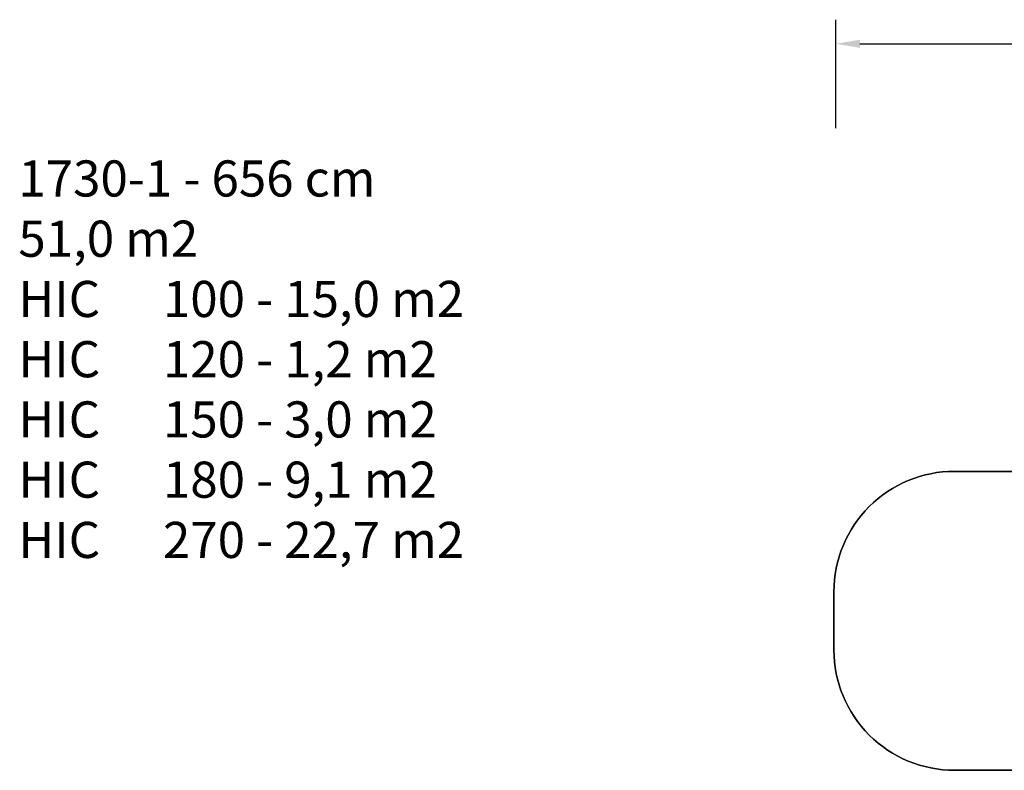
# Model space of a CAD drawing. Units: millimetres. Extents: x 935 to 3060, y 1140 to 2076.
# Drawn here: x 935 to 1752, y 1453 to 2076 of the extents above; entities that cross this region are included whole.
import ezdxf

# ---------------------------------------------------------------- set-up
doc = ezdxf.new("R2010")
doc.units = ezdxf.units.MM
doc.header["$LTSCALE"] = 200
doc.header["$PDSIZE"] = -1
doc.layers.add('VP-DIM', color=7, linetype='Continuous')
doc.layers.add('VP-HIC', color=6, linetype='Continuous')
doc.layers.add('VP-EQ', color=7, linetype='Continuous', true_color=0x8a3492)
doc.dimstyles.new('ISO-25', dxfattribs={"dimtxt": 2.5, "dimasz": 2.5, "dimexe": 1.25, "dimexo": 0.625, "dimtad": 1, "dimtxsty": 'Standard', "dimcen": 2.5, "dimadec": 0, "dimazin": 0, "dimtfac": 1, "dimtmove": 0, "dimatfit": 3, "dimfxl": 1, "dimarcsym": 0})

# ---------------------------------------------------------------- blocks, each defined once
blk = doc.blocks.new('*D70')
at = {"layer": 'Defpoints', "color": 0}
for p in [(2754.19, 2056.06), (2754.19, 1711.25), (1612.31, 1577)]:
    blk.add_point(p, dxfattribs=at)
at = {"layer": 'VP-DIM', "color": 0, "lineweight": -2}
for p, q in [((1612.31, 1986.06), (1612.31, 2076.06)), ((2754.19, 1986.06), (2754.19, 2076.06)), ((1632.31, 2056.06), (2143.25, 2056.06)), ((2734.19, 2056.06), (2223.25, 2056.06))]:
    blk.add_line(p, q, dxfattribs=at)
at = {"layer": 'VP-DIM', "color": 0}
for points in [[(1632.31, 2059.39), (1632.31, 2052.72), (1612.31, 2056.06)], [(2734.19, 2052.72), (2734.19, 2059.39), (2754.19, 2056.06)]]:
    blk.add_solid(points, dxfattribs=at)
at = {"layer": 'VP-DIM', "color": 0, "insert": (2183.25, 2056.06), "char_height": 20, "attachment_point": 5}
blk.add_mtext('1142', dxfattribs=at)
blk = doc.blocks.new('1730-1_2D')
at = {"layer": 'VP-EQ', "color": 0}
blk.add_lwpolyline([(1855.85, 1701.09), (1710.81, 1701.09, 0.414214), (1610.81, 1601.09), (1610.81, 1552.91, 0.414214), (1710.81, 1452.91), (1776.22, 1452.91, 0.266162)], format="xyb", dxfattribs=at)

msp = doc.modelspace()

# ---------------------------------------------------------------- linework, layer by layer
at = {"layer": 'VP-HIC', "color": 1}
msp.add_lwpolyline([(1776.22, 1452.91), (1710.81, 1452.91, -0.414214), (1610.81, 1552.91), (1610.81, 1601.09, -0.414214), (1710.81, 1701.09), (1855.85, 1701.09, 0.146752), (1831.09, 1618.53), (1831.09, 1601.9, 0.093681), (1794.1, 1524.89), (1781.27, 1476.86, 0.026621)], format="xyb", close=True, dxfattribs=at)

# ---------------------------------------------------------------- block references
at = {"layer": 'VP-DIM', "color": 0}
msp.add_blockref('1730-1_2D', (0, 0), dxfattribs=at)

# ---------------------------------------------------------------- texts
at = {"layer": 'VP-DIM', "color": 0, "insert": (933.85, 1959.23), "char_height": 30, "width": 710.1405, "attachment_point": 1}
msp.add_mtext('{{\\C7;1730-1 - 656 cm\\P51,0 m2\\P\\C1;HIC^I100 - 15,0 m2\\C4; \\P\\C3;HIC^I120 - 1,2 m2\\P\\C2;HIC^I150 - 3,0 m2\\P\\C6;HIC^I180 - 9,1 m2\\P\\C5;HIC^I270 - 22,7 m2}}', dxfattribs=at)

# ---------------------------------------------------------------- dimensions: what is measured, and where the dimension line sits
at = {"layer": 'VP-DIM', "color": 0}
dim = msp.add_linear_dim(base=(2754.19, 2056.06), p1=(1612.31, 1577), p2=(2754.19, 1711.25), dimstyle='ISO-25', override={"dimtxt": 20, "dimasz": 20, "dimexe": 20, "dimexo": 50, "dimgap": 10, "dimtad": 0, "dimdec": 0, "dimzin": 1, "dimadec": 2, "dimfxl": 70, "dimfxlon": 1, "dimtzin": 1}, dxfattribs=at)
dim.commit()
dim.dimension.update_dxf_attribs({"geometry": '*D70', "text_midpoint": (2183.25, 2056.06)})

doc.saveas('drawing.dxf')
